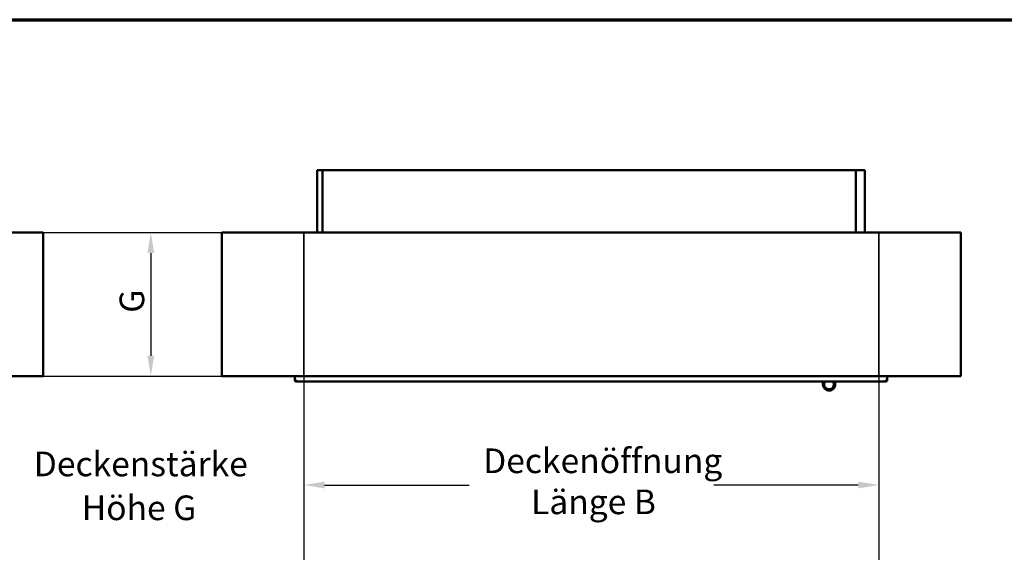
# Model space of a CAD drawing. Units: millimetres. Extents: x 200 to 8200, y 200 to 5740.
# Drawn here: x 2050 to 4448, y 4443 to 5740 of the extents above; entities that cross this region are included whole.
import ezdxf

# ---------------------------------------------------------------- set-up
doc = ezdxf.new("R2010")
doc.units = ezdxf.units.MM
doc.header["$LTSCALE"] = 20
doc.layers.add('Bemaßung - Wippro', color=136, linetype='Continuous', lineweight=25, true_color=0x008080)
for name, color, linetype, lineweight in [('Rahmen (ISO)', 7, 'Continuous', 70), ('Sichtbar (ISO)', 7, 'Continuous', 50), ('Symbol (ISO)', 7, 'Continuous', 25), ('Verdeckt (ISO)', 7, 'Continuous', 35)]:
    doc.layers.add(name, color=color, linetype=linetype, lineweight=lineweight)
doc.styles.add('MtXpl_ISOCPEUR', font='isocpeur.ttf')

msp = doc.modelspace()

# ---------------------------------------------------------------- linework, layer by layer
at = {"layer": 'Bemaßung - Wippro', "color": 7}
for p, q in [((2107.6, 5221.7), (2769.6, 5221.7)), ((2369.6, 5171.7), (2369.6, 4921.7)), ((2107.6, 4871.7), (2769.6, 4871.7)), ((2742.7, 4871.7), (2742.7, 4206.7)), ((4142.7, 4871.7), (4142.7, 4206.7)), ((2792.7, 4606.7), (3144.7, 4606.7)), ((4092.7, 4606.7), (3740.7, 4606.7))]:
    msp.add_line(p, q, dxfattribs=at)
for points in [[(2361.3, 5171.7), (2378, 5171.7), (2369.6, 5221.7)], [(2361.3, 4921.7), (2378, 4921.7), (2369.6, 4871.7)], [(2792.7, 4615), (2792.7, 4598.3), (2742.7, 4606.7)], [(4092.7, 4615), (4092.7, 4598.3), (4142.7, 4606.7)]]:
    msp.add_solid(points, dxfattribs=at)
at = {"layer": 'Rahmen (ISO)'}
msp.add_line((200, 5740), (8200, 5740), dxfattribs=at)
at = {"layer": 'Sichtbar (ISO)'}
for p, q in [((2774.7, 5373.7), (2787.7, 5373.7)), ((2774.7, 5221.7), (2774.7, 5373.7)), ((2787.7, 5373.7), (2787.7, 5221.7)), ((4086.7, 5373.7), (2787.7, 5373.7)), ((4086.7, 5373.7), (4108.7, 5373.7)), ((4086.7, 5221.7), (4086.7, 5373.7)), ((4108.7, 5373.7), (4108.7, 5221.7)), ((1007.6, 5221.7), (2107.6, 5221.7)), ((2107.6, 4871.7), (2107.6, 5221.7)), ((2542.7, 4871.7), (2542.7, 5221.7)), ((2542.7, 5221.7), (4342.7, 5221.7)), ((4342.7, 4871.7), (4342.7, 5221.7)), ((1007.6, 4871.7), (2107.6, 4871.7)), ((2542.7, 4871.7), (4342.7, 4871.7)), ((2720.7, 4861.7), (2720.7, 4871.7)), ((4162.7, 4861.7), (4162.7, 4871.7)), ((2723.7, 4861.7), (2720.7, 4861.7)), ((2723.7, 4861.7), (2723.7, 4858.7)), ((4159.7, 4858.7), (2723.7, 4858.7)), ((4159.7, 4861.7), (4162.7, 4861.7)), ((4159.7, 4861.7), (4159.7, 4858.7))]:
    msp.add_line(p, q, dxfattribs=at)
for centre, radius, start, end in [((2723.7, 4861.7), 3, 180, 270), ((2723.7, 4861.7), 1.5, 180, 270), ((4159.7, 4861.7), 1.5, 270, 0), ((4159.7, 4861.7), 3, 270, 0)]:
    msp.add_arc(centre, radius, start, end, dxfattribs=at)
for points, knots in [([(4008.2, 4858.7), (4007.4, 4857.3), (4006.9, 4855.7), (4006.4, 4852.3), (4006.4, 4850.3), (4007.3, 4846.5), (4008.1, 4844.7), (4010.4, 4841.5), (4011.8, 4840.1), (4015.1, 4838.1), (4017, 4837.3), (4020.8, 4836.7), (4022.8, 4836.7), (4026.6, 4837.5), (4028.4, 4838.3), (4031.6, 4840.5), (4033, 4842), (4035.1, 4845.2), (4035.9, 4847.1), (4036.6, 4850.9), (4036.6, 4852.9), (4035.9, 4856.1), (4035.4, 4857.5), (4034.8, 4858.7)], [9.960276, 9.960276, 9.960276, 9.960276, 10.415184, 10.415184, 10.976578, 10.976578, 11.537971, 11.537971, 12.099365, 12.099365, 12.660759, 12.660759, 13.222152, 13.222152, 13.783546, 13.783546, 14.344939, 14.344939, 14.906333, 14.906333, 15.467727, 15.467727, 15.863292, 15.863292, 15.863292, 15.863292]), ([(4031.3, 4858.7), (4031.8, 4858), (4032.2, 4857.2), (4033.2, 4855), (4033.5, 4853.4), (4033.5, 4850.3), (4033.2, 4848.7), (4032, 4845.9), (4031.1, 4844.5), (4029, 4842.3), (4027.7, 4841.4), (4024.8, 4840.2), (4023.2, 4839.8), (4020.1, 4839.8), (4018.6, 4840), (4015.7, 4841.2), (4014.3, 4842), (4012.1, 4844.2), (4011.2, 4845.5), (4009.9, 4848.3), (4009.5, 4849.9), (4009.4, 4853), (4009.7, 4854.6), (4010.6, 4856.9), (4011.1, 4857.8), (4011.7, 4858.7)], [0.992799, 0.992799, 0.992799, 0.992799, 1.261954, 1.261954, 1.746002, 1.746002, 2.230051, 2.230051, 2.7141, 2.7141, 3.198149, 3.198149, 3.682198, 3.682198, 4.166247, 4.166247, 4.650296, 4.650296, 5.134344, 5.134344, 5.618393, 5.618393, 6.102442, 6.102442, 6.416266, 6.416266, 6.416266, 6.416266])]:
    msp.add_open_spline(points, degree=3, knots=knots, dxfattribs=at)
at = {"layer": 'Verdeckt (ISO)'}
for p, q in [((2742.7, 4871.7), (2742.7, 5221.7)), ((4142.7, 4871.7), (4142.7, 5221.7))]:
    msp.add_line(p, q, dxfattribs=at)

# ---------------------------------------------------------------- texts
at = {"layer": 'Bemaßung - Wippro', "color": 7, "style": 'MtXpl_ISOCPEUR'}
msp.add_text(' G', height=60, rotation=90, dxfattribs=at).set_placement((2353.6, 5007.7))
for s, p in [(' Deckenöffnung', (3160.7, 4635.7)), ('Länge B', (3295.7, 4535.7))]:
    msp.add_text(s, height=60, dxfattribs=at).set_placement(p)
at = {"layer": 'Symbol (ISO)', "color": 7, "style": 'MtXpl_ISOCPEUR'}
for s, p in [('Deckenstärke', (2084.5, 4628)), ('Höhe G', (2201.5, 4521.2))]:
    msp.add_text(s, height=60, dxfattribs=at).set_placement(p)

doc.saveas('drawing.dxf')
